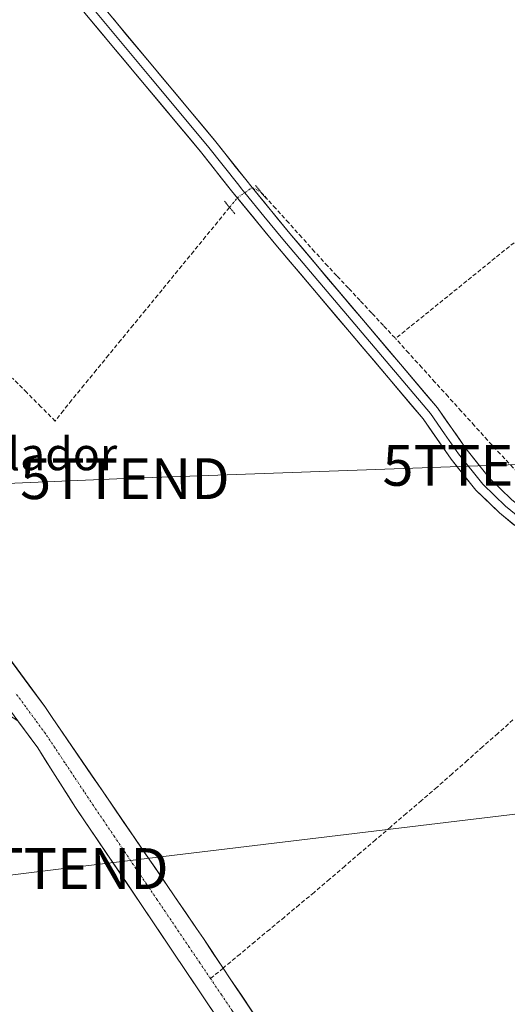
# Model space of a CAD drawing. Units: metres. Extents: x 625210 to 628683, y 4690228 to 4692603.
# Drawn here: x 627291 to 627410, y 4692024 to 4692265 of the extents above; entities that cross this region are included whole.
import ezdxf
from ezdxf.enums import TextEntityAlignment as Align

# ---------------------------------------------------------------- set-up
doc = ezdxf.new("R2010")
doc.units = ezdxf.units.M
doc.header["$MEASUREMENT"] = 0
for name, pattern in [('TRAZO_Y_PUNTO', [1, 0.5, -0.25, 0, -0.25]), ('TRAZOS2', [0.375, 0.25, -0.125]), ('TRAZOSX2', [1.5, 1, -0.5])]:
    doc.linetypes.add(name, pattern=pattern)
doc.layers.get('0').update_dxf_attribs({"lineweight": 5})
for name, color, linetype, lineweight in [('Corriente artificial Cxs', 5, 'Continuous', 13), ('Corriente artificial eje', 142, 'TRAZO_Y_PUNTO', 0), ('Corriente artificial lineal', 5, 'TRAZOSX2', 13), ('Corriente artificial lineal oculto', 135, 'TRAZO_Y_PUNTO', 13), ('Corriente artificial superficial', 5, 'Continuous', 13), ('Cultivos herbáceos CxS', 92, 'Continuous', 0), ('Layer 0', 7, 'Continuous', 0), ('Prado CxS', 92, 'Continuous', 0), ('Puente lineal', 2, 'TRAZOS2', 0), ('Suelo desnudo CxS', 43, 'Continuous', 0), ('Tendido', 6, 'Continuous', 0), ('Texto cartográfico', 19, 'Continuous', 0), ('Torre de tendido puntual', 7, 'Continuous', 0)]:
    doc.layers.add(name, color=color, linetype=linetype, lineweight=lineweight)
doc.styles.add('Arial', font='txt', dxfattribs={"height": 0.2})

# ---------------------------------------------------------------- blocks, each defined once
blk = doc.blocks.new('5TTEND')
blk.add_text('5TTEND', height=10).set_placement((0, 0), align=Align.MIDDLE_CENTER)

msp = doc.modelspace()

# ---------------------------------------------------------------- linework, layer by layer
at = {"layer": 'Corriente artificial Cxs', "color": 5, "linetype": 'Continuous', "lineweight": 13}
for points in [[(627288.24, 4692109.02, 341.25), (627291.18, 4692105.02, 341.56), (627294.13, 4692101.03, 341.51), (627297.07, 4692097.03, 341.5), (627298.88, 4692094.38, 341.52), (627301.34, 4692090.78, 341.76), (627303.8, 4692087.18, 341.61), (627306.25, 4692083.58, 341.61), (627308.71, 4692079.98, 341.5), (627311.17, 4692076.38, 341.62), (627313.73, 4692072.64, 341.51), (627316.29, 4692068.9, 341.74), (627318.85, 4692065.16, 341.56), (627321.41, 4692061.42, 341.47), (627323.96, 4692057.68, 341.71), (627326.52, 4692053.94, 341.63), (627329.08, 4692050.2, 341.71), (627331.64, 4692046.46, 341.62), (627334.2, 4692042.72, 341.64), (627335.86, 4692040.24, 341.84), (627338.28, 4692036.63, 341.65), (627340.7, 4692033.02, 341.58), (627342.44, 4692030.42, 341.46), (627345.16, 4692026.37, 341.72), (627347.88, 4692022.31, 341.47)], [(627339.3, 4692020.76, 341.93), (627336.64, 4692024.73, 342.25), (627333.98, 4692028.7, 341.76), (627331.32, 4692032.67, 341.77), (627328.66, 4692036.65, 341.84), (627326, 4692040.62, 341.9), (627323.34, 4692044.59, 341.87), (627320.68, 4692048.56, 341.64), (627318.01, 4692052.52, 342.06), (627315.33, 4692056.48, 341.64), (627312.66, 4692060.44, 341.8), (627309.99, 4692064.39, 341.53), (627307.31, 4692068.35, 342.2), (627304.64, 4692072.31, 341.6), (627302.79, 4692075.21, 341.84), (627300.94, 4692078.12, 341.56), (627299.09, 4692081.02, 341.53), (627297.23, 4692083.96, 341.53), (627295.36, 4692086.89, 341.26), (627293.01, 4692090.09, 341.67), (627290.67, 4692093.29, 341.34)]]:
    msp.add_polyline3d(points, dxfattribs=at)
at = {"layer": 'Corriente artificial eje', "color": 142, "linetype": 'TRAZO_Y_PUNTO', "lineweight": 0}
for points in [[(627337.61, 4692030.45, 340.7), (627335.01, 4692034.3, 340.79), (627332.4, 4692038.15, 340.56), (627329.8, 4692042, 340.66), (627327.2, 4692045.85, 340.68), (627324.6, 4692049.7, 340.86), (627321.99, 4692053.55, 340.55), (627319.39, 4692057.4, 340.81), (627316.79, 4692061.25, 340.55), (627314.18, 4692065.1, 340.92), (627311.58, 4692068.95, 340.38), (627308.98, 4692072.8, 340.59), (627306.64, 4692076.32, 340.29), (627304.29, 4692079.84, 340.78), (627301.95, 4692083.35, 340.36), (627299.61, 4692086.87, 340.79), (627297.27, 4692090.39, 340.45), (627294.86, 4692093.66, 340.46), (627292.45, 4692096.94, 340.58), (627290.04, 4692100.22, 340.75)], [(627390.57, 4691952.97, 340.86), (627388.08, 4691956.62, 341.11), (627385.6, 4691960.28, 341), (627383.12, 4691963.94, 340.85), (627380.63, 4691967.6, 340.87), (627377.94, 4691971.5, 341.35), (627375.24, 4691975.41, 340.98), (627372.55, 4691979.32, 340.79), (627369.86, 4691983.22, 340.81), (627367.16, 4691987.13, 340.95), (627364.47, 4691991.04, 340.96), (627361.77, 4691994.94, 340.55), (627359.08, 4691998.85, 340.82), (627356.38, 4692002.76, 340.63), (627353.69, 4692006.66, 341.18), (627351.01, 4692010.63, 340.74), (627348.33, 4692014.59, 340.8), (627345.65, 4692018.55, 340.77), (627342.97, 4692022.52, 340.76), (627340.29, 4692026.48, 340.76), (627337.61, 4692030.45, 340.7)]]:
    msp.add_polyline3d(points, dxfattribs=at)
at = {"layer": 'Corriente artificial lineal', "color": 5, "linetype": 'TRAZOSX2', "lineweight": 13}
for points in [[(627437.61, 4692231.4, 343.88), (627434.26, 4692228.69, 343.79), (627430.9, 4692225.97, 343.77), (627427.55, 4692223.26, 343.68), (627424.2, 4692220.55, 343.72), (627420.85, 4692217.84, 343.76), (627417.49, 4692215.12, 343.74), (627414.14, 4692212.41, 343.72), (627410.66, 4692209.59, 343.71), (627407.18, 4692206.78, 343.67), (627403.71, 4692203.96, 343.69), (627400.23, 4692201.15, 343.62), (627396.75, 4692198.33, 343.62), (627393.27, 4692195.52, 343.59), (627389.8, 4692192.7, 343.6), (627386.32, 4692189.89, 343.68), (627382.84, 4692187.07, 343.6)], [(627349.86, 4692222.98, 343.62), (627353.04, 4692219.46, 343.64), (627356.21, 4692215.93, 343.56), (627359.38, 4692212.41, 343.54), (627362.56, 4692208.89, 343.53), (627365.73, 4692205.37, 343.51), (627368.58, 4692202.32, 343.52), (627371.43, 4692199.27, 343.56), (627374.29, 4692196.22, 343.52), (627377.14, 4692193.17, 343.5), (627379.99, 4692190.12, 343.52), (627382.84, 4692187.07, 343.6)], [(627342.26, 4692219.16, 343.51), (627339.34, 4692215.58, 343.31), (627336.42, 4692212.01, 343.27), (627333.5, 4692208.43, 343.26), (627330.57, 4692204.86, 343.25), (627327.65, 4692201.28, 343.25), (627324.73, 4692197.71, 343.26), (627321.72, 4692194.04, 343.2), (627318.71, 4692190.36, 343.14), (627315.7, 4692186.69, 343.15), (627312.69, 4692183.01, 343.13), (627309.68, 4692179.34, 343.08), (627306.67, 4692175.66, 343.09), (627303.66, 4692171.99, 343.08), (627301.66, 4692169.44, 343.09), (627299.65, 4692166.88, 342.99), (627296.17, 4692170.38, 342.98), (627292.69, 4692173.87, 343.04), (627289.21, 4692177.37, 342.94)], [(627442.75, 4692121.73, 343.89), (627439.63, 4692125.1, 344.11), (627436.52, 4692128.47, 344.33), (627433.4, 4692131.84, 344.04), (627430.28, 4692135.21, 343.94), (627427.16, 4692138.58, 343.87), (627424.05, 4692141.95, 343.84), (627420.93, 4692145.32, 343.81), (627417.81, 4692148.7, 343.81), (627414.69, 4692152.07, 343.79), (627411.58, 4692155.44, 343.81), (627408.46, 4692158.81, 343.8), (627405.34, 4692162.18, 343.76), (627402.13, 4692165.74, 343.65), (627398.91, 4692169.29, 343.66), (627395.7, 4692172.85, 343.65), (627392.48, 4692176.4, 343.68), (627389.27, 4692179.96, 343.69), (627386.05, 4692183.51, 343.63), (627382.84, 4692187.07, 343.6)], [(627411.55, 4692093.75, 342.61), (627407.83, 4692090.45, 342.87), (627404.12, 4692087.16, 342.85), (627400.41, 4692083.86, 342.74), (627396.69, 4692080.57, 342.65), (627392.98, 4692077.27, 342.74), (627389.22, 4692074.05, 342.57), (627385.47, 4692070.84, 342.53), (627381.71, 4692067.62, 342.36), (627377.96, 4692064.41, 342.38), (627374.2, 4692061.19, 342.44), (627370.44, 4692057.97, 342.31), (627366.69, 4692054.76, 342.33), (627362.93, 4692051.54, 342.35), (627359.31, 4692048.53, 342.37), (627355.7, 4692045.51, 342.4), (627352.08, 4692042.5, 342.22), (627348.46, 4692039.49, 342.2), (627344.85, 4692036.47, 342.36), (627341.23, 4692033.46, 341.83), (627340.7, 4692033.02, 341.67)], [(627340.7, 4692033.02, 341.67), (627337.61, 4692030.45, 340.7)]]:
    msp.add_polyline3d(points, dxfattribs=at)
at = {"layer": 'Corriente artificial lineal oculto', "color": 135, "linetype": 'TRAZO_Y_PUNTO', "lineweight": 13}
msp.add_polyline3d([(627342.26, 4692219.16, 343.51), (627344.16, 4692221.48, 343.7), (627347.79, 4692224.02, 343.8), (627349.86, 4692222.98, 343.62)], dxfattribs=at)
at = {"layer": 'Corriente artificial superficial', "color": 5, "linetype": 'Continuous', "lineweight": 13}
for points in [[(627288.24, 4692109.02, 341.25), (627291.18, 4692105.02, 341.56), (627294.13, 4692101.03, 341.51), (627297.07, 4692097.03, 341.5), (627298.88, 4692094.38, 341.52), (627301.34, 4692090.78, 341.76), (627303.8, 4692087.18, 341.61), (627306.25, 4692083.58, 341.61), (627308.71, 4692079.98, 341.5), (627311.17, 4692076.38, 341.62), (627313.73, 4692072.64, 341.51), (627316.29, 4692068.9, 341.74), (627318.85, 4692065.16, 341.56), (627321.41, 4692061.42, 341.47), (627323.96, 4692057.68, 341.71), (627326.52, 4692053.94, 341.63), (627329.08, 4692050.2, 341.71), (627331.64, 4692046.46, 341.62), (627334.2, 4692042.72, 341.64), (627335.86, 4692040.24, 341.84), (627338.28, 4692036.63, 341.65), (627340.7, 4692033.02, 341.58)], [(627339.3, 4692020.76, 341.93), (627336.64, 4692024.73, 342.25), (627333.98, 4692028.7, 341.76), (627331.32, 4692032.67, 341.77), (627328.66, 4692036.65, 341.84), (627326, 4692040.62, 341.9), (627323.34, 4692044.59, 341.87), (627320.68, 4692048.56, 341.64), (627318.01, 4692052.52, 342.06), (627315.33, 4692056.48, 341.64), (627312.66, 4692060.44, 341.8), (627309.99, 4692064.39, 341.53), (627307.31, 4692068.35, 342.2), (627304.64, 4692072.31, 341.6), (627302.79, 4692075.21, 341.84), (627300.94, 4692078.12, 341.56), (627299.09, 4692081.02, 341.53), (627297.23, 4692083.96, 341.53), (627295.36, 4692086.89, 341.26), (627293.01, 4692090.09, 341.67), (627290.67, 4692093.29, 341.34)], [(627340.7, 4692033.02, 341.58), (627342.44, 4692030.42, 341.46), (627345.16, 4692026.37, 341.72), (627347.88, 4692022.31, 341.47), (627350.6, 4692018.26, 341.68), (627353.31, 4692014.2, 341.49), (627356.03, 4692010.15, 341.77), (627358.75, 4692006.09, 341.76), (627361.28, 4692002.45, 342.01), (627363.81, 4691998.8, 341.74), (627366.34, 4691995.16, 341.67), (627368.86, 4691991.52, 341.8), (627371.39, 4691987.88, 342.27), (627373.92, 4691984.23, 341.92), (627376.45, 4691980.59, 341.83), (627378.72, 4691977.32, 341.77), (627381, 4691974.05, 342.34), (627383.27, 4691970.78, 342), (627385.54, 4691967.51, 342.33), (627388.19, 4691963.62, 341.97), (627390.83, 4691959.74, 342.1), (627393.16, 4691956.32, 342.06)]]:
    msp.add_polyline3d(points, dxfattribs=at)
at = {"layer": 'Cultivos herbáceos CxS', "color": 92, "linetype": 'Continuous', "lineweight": 0}
for points in [[(627133.59, 4692207.18, 340.34), (627144.4, 4692201.63, 340.4), (627168.86, 4692189.24, 340.53), (627193.35, 4692177.61, 340.45), (627229.62, 4692159.48, 341.07), (627240.32, 4692153.2, 341.11), (627249.06, 4692147.44, 341.45), (627257.78, 4692140.66, 341.81), (627266.59, 4692132.96, 341.64), (627282.35, 4692117.01, 342.44), (627297.07, 4692097.03, 342.33), (627298.88, 4692094.38, 341.84), (627306.39, 4692083.38, 342.29), (627311.17, 4692076.38, 342.11), (627334.2, 4692042.72, 342.01), (627335.86, 4692040.24, 342.09), (627340.7, 4692033.02, 342.18), (627342.44, 4692030.42, 342.19), (627358.75, 4692006.09, 342.11)], [(627358.75, 4692006.09, 342.11), (627342.44, 4692030.42, 342.19), (627340.7, 4692033.02, 342.18), (627335.86, 4692040.24, 342.09), (627334.2, 4692042.72, 342.01), (627311.17, 4692076.38, 342.11), (627306.39, 4692083.38, 342.29), (627298.88, 4692094.38, 341.84), (627297.07, 4692097.03, 342.33), (627282.35, 4692117.01, 342.44), (627266.59, 4692132.96, 341.64), (627257.78, 4692140.66, 341.81), (627249.06, 4692147.44, 341.45), (627240.32, 4692153.2, 341.11), (627229.62, 4692159.48, 341.07), (627193.35, 4692177.61, 340.45), (627168.86, 4692189.24, 340.53), (627144.4, 4692201.63, 340.4)]]:
    msp.add_polyline3d(points, dxfattribs=at)
at = {"layer": 'Layer 0', "linetype": 'Continuous', "lineweight": 0}
for points in [[(627216.08, 4692391.56), (627219.28, 4692382.48), (627225.98, 4692374.68), (627226.8, 4692373.66), (627264.49, 4692326.31), (627277.83, 4692309.84), (627293.52, 4692290.38), (627310.77, 4692268.99), (627338.58, 4692235.64), (627346.22, 4692225.95), (627347.79, 4692224.02), (627356.97, 4692212.79), (627393.1, 4692170.08), (627400.02, 4692160.16), (627405.79, 4692152.91), (627411.17, 4692147.7), (627418.14, 4692142.05), (627427.38, 4692134.33), (627433.4, 4692128.23), (627436.95, 4692123.65), (627438.74, 4692119.66)], [(627415.33, 4692138.63), (627408.24, 4692144.39), (627402.5, 4692149.93), (627396.47, 4692157.51), (627389.59, 4692167.38), (627353.57, 4692209.96), (627342.77, 4692223.18), (627335.14, 4692232.85), (627307.33, 4692266.21), (627295.88, 4692280.4), (627290.08, 4692287.6), (627274.39, 4692307.06), (627261.04, 4692323.53), (627223.06, 4692371.25), (627222.53, 4692371.91), (627216.05, 4692379.45), (627208.1, 4692387.18)], [(627309.05, 4692267.6), (627322.96, 4692250.92), (627336.86, 4692234.25), (627340.68, 4692229.4), (627344.5, 4692224.57), (627345.19, 4692223.72), (627345.98, 4692222.75), (627350.68, 4692216.99), (627355.27, 4692211.38), (627391.35, 4692168.73), (627394.81, 4692163.77), (627398.25, 4692158.84), (627404.15, 4692151.42), (627407.02, 4692148.65), (627409.71, 4692146.05), (627413.25, 4692143.17)]]:
    msp.add_lwpolyline(points, dxfattribs=at)
for points in [[(627411.79, 4692141.51, 343.51), (627408.24, 4692144.39, 343.47), (627405.37, 4692147.16, 343.48), (627402.5, 4692149.93, 343.45), (627399.49, 4692153.72, 343.48), (627396.47, 4692157.51, 343.46), (627394.18, 4692160.8, 343.48), (627391.88, 4692164.09, 343.53), (627389.59, 4692167.38, 343.52), (627386.59, 4692170.93, 343.5), (627383.59, 4692174.48, 343.49), (627380.59, 4692178.03, 343.53), (627377.58, 4692181.57, 343.5), (627374.58, 4692185.12, 343.5), (627371.58, 4692188.67, 343.44), (627368.58, 4692192.22, 343.53), (627365.58, 4692195.77, 343.53), (627362.58, 4692199.32, 343.46), (627359.57, 4692202.86, 343.5), (627356.57, 4692206.41, 343.56), (627353.57, 4692209.96, 343.57), (627350.87, 4692213.27, 343.68), (627348.17, 4692216.57, 343.7), (627345.47, 4692219.88, 343.77), (627342.77, 4692223.18, 343.58), (627340.23, 4692226.4, 343.52), (627337.68, 4692229.63, 343.29), (627335.14, 4692232.85, 343.33), (627332.05, 4692236.56, 343.24), (627328.96, 4692240.26, 343.22), (627325.87, 4692243.97, 343.18), (627322.78, 4692247.68, 343.17), (627319.69, 4692251.38, 343.21), (627316.6, 4692255.09, 343.2), (627313.51, 4692258.8, 343.23), (627310.42, 4692262.5, 343.21), (627307.33, 4692266.21, 343.14)], [(627313.86, 4692265.28, 343.33), (627316.95, 4692261.58, 343.4), (627320.04, 4692257.87, 343.35), (627323.13, 4692254.17, 343.39), (627326.22, 4692250.46, 343.4), (627329.31, 4692246.76, 343.36), (627332.4, 4692243.05, 343.43), (627335.49, 4692239.35, 343.43), (627338.58, 4692235.64, 343.46), (627341.13, 4692232.41, 343.54), (627343.67, 4692229.18, 343.63), (627346.22, 4692225.95, 343.71), (627347.79, 4692224.02, 343.8), (627350.85, 4692220.28, 343.71), (627353.91, 4692216.53, 343.66), (627356.97, 4692212.79, 343.67), (627359.98, 4692209.23, 343.61), (627362.99, 4692205.67, 343.58), (627366, 4692202.11, 343.6), (627369.01, 4692198.55, 343.61), (627372.02, 4692194.99, 343.62), (627375.04, 4692191.44, 343.55), (627378.05, 4692187.88, 343.58), (627381.06, 4692184.32, 343.55), (627384.07, 4692180.76, 343.58), (627387.08, 4692177.2, 343.58), (627390.09, 4692173.64, 343.55), (627393.1, 4692170.08, 343.59), (627395.41, 4692166.77, 343.57), (627397.71, 4692163.47, 343.57), (627400.02, 4692160.16, 343.55), (627402.91, 4692156.54, 343.61), (627405.79, 4692152.91, 343.64), (627408.48, 4692150.31, 343.64), (627411.17, 4692147.7, 343.63)]]:
    msp.add_polyline3d(points, dxfattribs=at)
at = {"layer": 'Prado CxS', "color": 92, "linetype": 'Continuous', "lineweight": 0}
for points in [[(627218.41, 4692010.64, 343.51), (627204.28, 4692033, 342.85), (627221.06, 4692041.02, 342.73), (627233.45, 4692051.23, 342.88), (627257.28, 4692069.23, 342.86), (627284.75, 4692097.19, 342.44), (627290.49, 4692093.53, 341.56), (627295.36, 4692086.89, 341.48), (627299.09, 4692081.02, 341.79), (627304.64, 4692072.31, 341.72), (627320.68, 4692048.56, 341.7), (627339.3, 4692020.76, 341.76)], [(627290.49, 4692093.53, 341.56), (627295.36, 4692086.89, 341.48), (627299.09, 4692081.02, 341.79), (627304.64, 4692072.31, 341.72), (627320.68, 4692048.56, 341.7), (627339.3, 4692020.76, 341.76), (627358.65, 4691992.67, 341.66), (627367.03, 4691980.44, 341.51), (627375.12, 4691968.62, 341.82), (627383.4, 4691956.39, 342.13), (627421.09, 4691900.66, 342.21), (627431.38, 4691885.96, 342.16), (627448.05, 4691862.12, 342.38), (627471.97, 4691827.32, 342.14), (627482.38, 4691811.45, 342.44), (627492.68, 4691795.74, 342.76), (627513.41, 4691765.29, 342.59)]]:
    msp.add_polyline3d(points, dxfattribs=at)
at = {"layer": 'Puente lineal', "color": 2, "linetype": 'TRAZOS2', "lineweight": 0}
for points in [[(627348.6, 4692224.53, 343.67), (627351.13, 4692221.43, 343.61)], [(627343.53, 4692217.61, 343.56), (627341, 4692220.71, 343.4)]]:
    msp.add_polyline3d(points, dxfattribs=at)
at = {"layer": 'Suelo desnudo CxS', "color": 43, "linetype": 'Continuous', "lineweight": 0}
for points in [[(627339.3, 4692020.76, 341.76), (627320.68, 4692048.56, 341.7), (627304.64, 4692072.31, 341.72), (627299.09, 4692081.02, 341.79), (627295.36, 4692086.89, 341.48), (627290.49, 4692093.53, 341.56), (627285.97, 4692099.68, 341.61), (627269.59, 4692119.44, 341.79), (627261.74, 4692127.22, 341.71), (627258.6, 4692129.75, 341.97), (627253.12, 4692134.17, 342), (627234.55, 4692147.43, 342.29), (627224.39, 4692153.94, 342.04), (627205.82, 4692162.89, 342.02), (627183.07, 4692174.31, 342.15), (627178.86, 4692176.41, 341.79), (627177.3, 4692177.2, 341.93), (627158.28, 4692186.74, 341.57), (627053.27, 4692237.46, 341.46)], [(627133.59, 4692207.18, 340.34), (627144.4, 4692201.63, 340.4), (627168.86, 4692189.24, 340.53), (627193.35, 4692177.61, 340.45), (627229.62, 4692159.48, 341.07), (627240.32, 4692153.2, 341.11), (627249.06, 4692147.44, 341.45), (627257.78, 4692140.66, 341.81), (627266.59, 4692132.96, 341.64), (627282.35, 4692117.01, 342.44), (627297.07, 4692097.03, 342.33), (627298.88, 4692094.38, 341.84), (627306.39, 4692083.38, 342.29), (627311.17, 4692076.38, 342.11), (627334.2, 4692042.72, 342.01), (627335.86, 4692040.24, 342.09), (627340.7, 4692033.02, 342.18), (627342.44, 4692030.42, 342.19), (627358.75, 4692006.09, 342.11)], [(627144.4, 4692201.63, 340.4), (627168.86, 4692189.24, 340.53), (627193.35, 4692177.61, 340.45), (627229.62, 4692159.48, 341.07), (627240.32, 4692153.2, 341.11), (627249.06, 4692147.44, 341.45), (627257.78, 4692140.66, 341.81), (627266.59, 4692132.96, 341.64), (627282.35, 4692117.01, 342.44), (627297.07, 4692097.03, 342.33), (627298.88, 4692094.38, 341.84), (627306.39, 4692083.38, 342.29), (627311.17, 4692076.38, 342.11), (627334.2, 4692042.72, 342.01), (627335.86, 4692040.24, 342.09), (627340.7, 4692033.02, 342.18), (627342.44, 4692030.42, 342.19), (627358.75, 4692006.09, 342.11)], [(627290.49, 4692093.53, 341.56), (627295.36, 4692086.89, 341.48), (627299.09, 4692081.02, 341.79), (627304.64, 4692072.31, 341.72), (627320.68, 4692048.56, 341.7), (627339.3, 4692020.76, 341.76), (627358.65, 4691992.67, 341.66), (627367.03, 4691980.44, 341.51), (627375.12, 4691968.62, 341.82), (627383.4, 4691956.39, 342.13), (627421.09, 4691900.66, 342.21), (627431.38, 4691885.96, 342.16), (627448.05, 4691862.12, 342.38), (627471.97, 4691827.32, 342.14), (627482.38, 4691811.45, 342.44), (627492.68, 4691795.74, 342.76), (627513.41, 4691765.29, 342.59)]]:
    msp.add_polyline3d(points, dxfattribs=at)
at = {"layer": 'Tendido', "color": 6, "linetype": 'Continuous', "lineweight": 0}
for points in [[(627919.01, 4692176.72, 355.85), (627859.42, 4692174.35, 354.66), (627782.66, 4692171.49, 350.71), (627707.97, 4692168.08, 349.97), (627644.63, 4692165.54, 348.96), (627552.66, 4692161.46, 345.78), (627495.2, 4692158.89, 344.72), (627405.26, 4692156.04, 343.67), (627316.68, 4692152.78, 343.05), (627214.61, 4692148.49, 342.87), (627127.07, 4692143.96, 342.46)], [(628187.72, 4692162.81, 368.98), (628087.75, 4692150.43, 367.4), (627942.3, 4692132.52, 356.02), (627760.2, 4692111.47, 355.39), (627671.67, 4692101.24, 350.94), (627558.83, 4692088, 350.68), (627437.77, 4692073.8, 343.74), (627301.77, 4692057.37, 342.85), (627140.03, 4692037.32, 343.39), (626950.55, 4692015.5, 349.03), (626800.84, 4691984.36, 348.75), (626623.85, 4691948.69, 348.37), (626499.91, 4691923.7, 348.26), (626337.56, 4691890.61, 348.1), (626186.59, 4691859.96, 347.94), (625997.4, 4691821.49, 347.93), (625855.98, 4691792.82, 347.61), (625711.38, 4691763.07, 347.31), (625572.72, 4691734.95, 346.74), (625408.47, 4691701.71, 345.87), (625287.81, 4691677.21, 345.66), (625225.56, 4691664.44, 345.23)]]:
    msp.add_polyline3d(points, dxfattribs=at)

# ---------------------------------------------------------------- block references
at = {"layer": 'Torre de tendido puntual', "linetype": 'Continuous', "lineweight": 0}
for p in [(627405.26, 4692156.04, 343.67), (627316.68, 4692152.78, 343.05), (627301.77, 4692057.37, 342.85)]:
    msp.add_blockref('5TTEND', p, dxfattribs=at)

# ---------------------------------------------------------------- texts
at = {"layer": 'Texto cartográfico', "color": 19, "linetype": 'Continuous', "lineweight": 0, "style": 'Arial'}
msp.add_text('Almacén del Afilador', height=8, dxfattribs=at).set_placement((627262.25, 4692158.84), align=Align.MIDDLE_CENTER)

doc.saveas('drawing.dxf')
